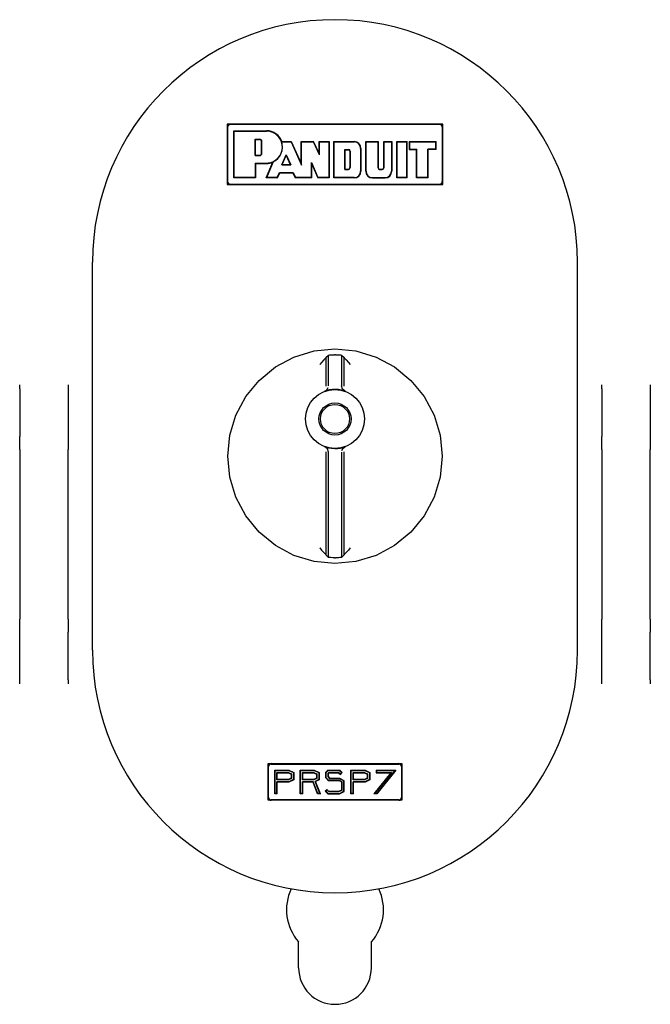
# Model space of a CAD drawing. Extents: x 17 to 68, y 9 to 127.
# Drawn here: x 23 to 26, y 54 to 59 of the extents above; entities that cross this region are included whole.
import ezdxf

# ---------------------------------------------------------------- set-up
doc = ezdxf.new("R2010")
doc.units = 0
doc.header["$MEASUREMENT"] = 0
doc.layers.add('TFR-TRI', color=7, linetype='CONTINUOUS')

msp = doc.modelspace()

# ---------------------------------------------------------------- linework, layer by layer
at = {"layer": 'TFR-TRI', "color": 7, "linetype": 'CONTINUOUS'}
for p, q in [((24.0283, 58.5536), (24.0283, 58.2436)), ((25.1383, 58.5536), (24.0283, 58.5536)), ((24.0633, 58.5186), (24.23, 58.5186)), ((24.0633, 58.2786), (24.0633, 58.5186)), ((25.1383, 58.2436), (25.1383, 58.5536)), ((24.1712, 58.4764), (24.1947, 58.4764)), ((24.1712, 58.392), (24.1712, 58.4764)), ((24.2064, 58.4037), (24.2064, 58.4647)), ((24.3081, 58.4624), (24.3567, 58.4624)), ((24.3567, 58.4624), (24.4104, 58.3428)), ((24.3567, 58.4624), (24.4104, 58.3428)), ((24.4104, 58.3428), (24.4104, 58.4624)), ((24.4104, 58.4624), (24.4718, 58.4624)), ((24.4104, 58.3428), (24.4104, 58.4624)), ((24.5042, 58.3958), (24.4718, 58.4624)), ((24.5042, 58.3958), (24.5042, 58.4624)), ((24.5042, 58.4624), (24.5511, 58.4624)), ((24.5511, 58.4624), (24.5511, 58.2786)), ((24.5792, 58.4624), (24.6824, 58.4624)), ((24.5792, 58.2786), (24.5792, 58.4624)), ((24.6336, 58.424), (24.6523, 58.424)), ((24.6336, 58.3208), (24.6336, 58.424)), ((24.6617, 58.4146), (24.6617, 58.3302)), ((24.7152, 58.4295), (24.7152, 58.3114)), ((24.7434, 58.4624), (24.8041, 58.4624)), ((24.7434, 58.3114), (24.7434, 58.4624)), ((24.8041, 58.4624), (24.8041, 58.3302)), ((24.836, 58.3302), (24.836, 58.4624)), ((24.836, 58.4624), (24.8744, 58.4624)), ((24.8744, 58.4624), (24.8744, 58.3114)), ((24.9041, 58.2786), (24.9041, 58.4624)), ((24.9041, 58.4624), (24.9533, 58.4624)), ((24.9533, 58.2786), (24.9533, 58.4624)), ((24.9674, 58.4624), (24.9674, 58.4248)), ((24.9674, 58.4624), (25.1034, 58.4624)), ((24.9674, 58.4248), (25.0049, 58.4248)), ((25.0049, 58.2786), (25.0049, 58.4248)), ((25.0612, 58.2786), (25.0612, 58.4248)), ((25.1034, 58.4248), (25.0612, 58.4248)), ((25.1034, 58.4248), (25.1034, 58.4624)), ((24.1712, 58.392), (24.1947, 58.392)), ((24.3086, 58.3449), (24.3317, 58.3968)), ((24.3317, 58.3968), (24.355, 58.3449)), ((24.1712, 58.3536), (24.1712, 58.2786)), ((24.1712, 58.3536), (24.23, 58.3536)), ((24.2317, 58.2786), (24.2662, 58.362)), ((24.3086, 58.3449), (24.355, 58.3449)), ((24.462, 58.3568), (24.4957, 58.2786)), ((24.462, 58.2786), (24.462, 58.3568)), ((24.462, 58.2786), (24.462, 58.3568)), ((24.462, 58.3568), (24.4957, 58.2786)), ((24.6336, 58.3208), (24.6523, 58.3208)), ((24.8134, 58.3208), (24.8267, 58.3208)), ((24.1712, 58.2786), (24.0633, 58.2786)), ((24.2858, 58.2786), (24.2317, 58.2786)), ((24.2858, 58.2786), (24.297, 58.3051)), ((24.297, 58.3051), (24.3669, 58.3051)), ((24.3669, 58.3051), (24.3798, 58.2786)), ((24.3669, 58.3051), (24.3798, 58.2786)), ((24.462, 58.2786), (24.3798, 58.2786)), ((24.5511, 58.2786), (24.4957, 58.2786)), ((24.6824, 58.2786), (24.5792, 58.2786)), ((24.7762, 58.2786), (24.8416, 58.2786)), ((24.9533, 58.2786), (24.9041, 58.2786)), ((25.0612, 58.2786), (25.0049, 58.2786)), ((24.0283, 58.2436), (25.1383, 58.2436)), ((24.2393, 55.0693), (24.2393, 55.2581)), ((24.2393, 55.2581), (24.9273, 55.2581)), ((24.2743, 55.2231), (24.3456, 55.2231)), ((24.2743, 55.1043), (24.2743, 55.2231)), ((24.3456, 55.2231), (24.3693, 55.2118)), ((24.4051, 55.2231), (24.4763, 55.2231)), ((24.4051, 55.1043), (24.4051, 55.2231)), ((24.4763, 55.2231), (24.5001, 55.2118)), ((24.5477, 55.2231), (24.5358, 55.2112)), ((24.5477, 55.2231), (24.6071, 55.2231)), ((24.6071, 55.2231), (24.6183, 55.2118)), ((24.6666, 55.2231), (24.7378, 55.2231)), ((24.6666, 55.1043), (24.6666, 55.2231)), ((24.7378, 55.2231), (24.7616, 55.2118)), ((24.7973, 55.2231), (24.7973, 55.2131)), ((24.8923, 55.2231), (24.7973, 55.1043)), ((24.7973, 55.2231), (24.8923, 55.2231)), ((24.9273, 55.2581), (24.9273, 55.0693)), ((24.2843, 55.2131), (24.3433, 55.2131)), ((24.2843, 55.1743), (24.2843, 55.2131)), ((24.3433, 55.1743), (24.2843, 55.1743)), ((24.3433, 55.2131), (24.3593, 55.2055)), ((24.3593, 55.1819), (24.3433, 55.1743)), ((24.3693, 55.1756), (24.3456, 55.1643)), ((24.3593, 55.2055), (24.3593, 55.1819)), ((24.3693, 55.2118), (24.3693, 55.1756)), ((24.4151, 55.2131), (24.4741, 55.2131)), ((24.4151, 55.1743), (24.4151, 55.2131)), ((24.4741, 55.1743), (24.4151, 55.1743)), ((24.4741, 55.2131), (24.4901, 55.2055)), ((24.4901, 55.1819), (24.4741, 55.1743)), ((24.5001, 55.1756), (24.4812, 55.1666)), ((24.5058, 55.1043), (24.4812, 55.1666)), ((24.4901, 55.2055), (24.4901, 55.1819)), ((24.5001, 55.2118), (24.5001, 55.1756)), ((24.5358, 55.2112), (24.5358, 55.1874)), ((24.5358, 55.1874), (24.551, 55.1706)), ((24.5519, 55.2131), (24.5458, 55.207)), ((24.5458, 55.207), (24.5458, 55.1913)), ((24.5458, 55.1913), (24.5555, 55.1806)), ((24.6071, 55.1706), (24.551, 55.1706)), ((24.5519, 55.2131), (24.6029, 55.2131)), ((24.6071, 55.1806), (24.5555, 55.1806)), ((24.6029, 55.2131), (24.6113, 55.2047)), ((24.6296, 55.1693), (24.6071, 55.1806)), ((24.6196, 55.1643), (24.6071, 55.1706)), ((24.6113, 55.2047), (24.6183, 55.2118)), ((24.6296, 55.1156), (24.6296, 55.1693)), ((24.6766, 55.2131), (24.7356, 55.2131)), ((24.6766, 55.1743), (24.6766, 55.2131)), ((24.7356, 55.1743), (24.6766, 55.1743)), ((24.7356, 55.2131), (24.7516, 55.2055)), ((24.7516, 55.1819), (24.7356, 55.1743)), ((24.7616, 55.1756), (24.7378, 55.1643)), ((24.7516, 55.2055), (24.7516, 55.1819)), ((24.7616, 55.2118), (24.7616, 55.1756)), ((24.8743, 55.2131), (24.7873, 55.1043)), ((24.7973, 55.2131), (24.8743, 55.2131)), ((24.3456, 55.1643), (24.2843, 55.1643)), ((24.2843, 55.1043), (24.2843, 55.1643)), ((24.4151, 55.1043), (24.4151, 55.1643)), ((24.4713, 55.1643), (24.4151, 55.1643)), ((24.4951, 55.1043), (24.4713, 55.1643)), ((24.5358, 55.1162), (24.5433, 55.1229)), ((24.5358, 55.1162), (24.5465, 55.1043)), ((24.5433, 55.1229), (24.551, 55.1143)), ((24.6036, 55.1143), (24.6196, 55.1219)), ((24.6058, 55.1043), (24.6296, 55.1156)), ((24.6196, 55.1219), (24.6196, 55.1643)), ((24.6766, 55.1043), (24.6766, 55.1643)), ((24.7378, 55.1643), (24.6766, 55.1643)), ((24.9273, 55.0693), (24.2393, 55.0693)), ((24.2843, 55.1043), (24.2743, 55.1043)), ((24.4151, 55.1043), (24.4051, 55.1043)), ((24.5058, 55.1043), (24.4951, 55.1043)), ((24.5465, 55.1043), (24.6058, 55.1043)), ((24.551, 55.1143), (24.6036, 55.1143)), ((24.6766, 55.1043), (24.6666, 55.1043)), ((24.7973, 55.1043), (24.7873, 55.1043))]:
    msp.add_line(p, q, dxfattribs=at)
at = {"layer": 'TFR-TRI', "color": 5, "linetype": 'CONTINUOUS'}
for p, q in [((24.0283, 58.5386), (24.0283, 58.2586)), ((24.0301, 58.5386), (24.0301, 58.2586)), ((25.1233, 58.5536), (24.0433, 58.5536)), ((25.1233, 58.5519), (24.0433, 58.5519)), ((24.0616, 58.5204), (24.23, 58.5204)), ((24.0633, 58.5186), (24.0616, 58.5204)), ((24.0616, 58.2768), (24.0616, 58.5204)), ((24.0633, 58.2786), (24.0633, 58.5186)), ((24.0633, 58.5186), (24.23, 58.5186)), ((25.1366, 58.2586), (25.1366, 58.5386)), ((25.1383, 58.2586), (25.1383, 58.5386)), ((24.1712, 58.4764), (24.1947, 58.4764)), ((24.1712, 58.392), (24.1712, 58.4764)), ((24.1712, 58.4764), (24.173, 58.4747)), ((24.173, 58.3938), (24.173, 58.4747)), ((24.173, 58.4747), (24.1947, 58.4747)), ((24.2046, 58.4037), (24.2046, 58.4647)), ((24.2064, 58.4037), (24.2064, 58.4647)), ((24.3081, 58.4624), (24.3094, 58.4641)), ((24.3094, 58.4641), (24.3578, 58.4641)), ((24.3567, 58.4624), (24.3578, 58.4641)), ((24.3578, 58.4641), (24.4086, 58.351)), ((24.4086, 58.351), (24.4086, 58.4641)), ((24.4086, 58.4641), (24.4729, 58.4641)), ((24.4104, 58.4624), (24.4086, 58.4641)), ((24.4718, 58.4624), (24.4729, 58.4641)), ((24.5024, 58.4035), (24.4729, 58.4641)), ((24.5024, 58.4641), (24.5528, 58.4641)), ((24.5042, 58.4624), (24.5024, 58.4641)), ((24.5024, 58.4035), (24.5024, 58.4641)), ((24.5511, 58.4624), (24.5528, 58.4641)), ((24.5528, 58.4641), (24.5528, 58.2768)), ((24.5775, 58.2768), (24.5775, 58.4641)), ((24.5792, 58.4624), (24.5775, 58.4641)), ((24.5775, 58.4641), (24.6824, 58.4641)), ((24.7416, 58.3114), (24.7416, 58.4641)), ((24.7434, 58.4624), (24.7416, 58.4641)), ((24.7416, 58.4641), (24.8058, 58.4641)), ((24.8041, 58.4624), (24.8058, 58.4641)), ((24.8058, 58.4641), (24.8058, 58.3302)), ((24.836, 58.4624), (24.8343, 58.4641)), ((24.8343, 58.4641), (24.8762, 58.4641)), ((24.8343, 58.3302), (24.8343, 58.4641)), ((24.8744, 58.4624), (24.8762, 58.4641)), ((24.8762, 58.4641), (24.8762, 58.3114)), ((24.9041, 58.4624), (24.9023, 58.4641)), ((24.9023, 58.4641), (24.9551, 58.4641)), ((24.9023, 58.2768), (24.9023, 58.4641)), ((24.9533, 58.4624), (24.9551, 58.4641)), ((24.9551, 58.2768), (24.9551, 58.4641)), ((24.9674, 58.4624), (24.9656, 58.4641)), ((24.9656, 58.4641), (24.9656, 58.4231)), ((24.9656, 58.4641), (25.1051, 58.4641)), ((25.1034, 58.4624), (25.1051, 58.4641)), ((25.1051, 58.4231), (25.1051, 58.4641)), ((24.3081, 58.4624), (24.3567, 58.4624)), ((24.3567, 58.4624), (24.4104, 58.3428)), ((24.4104, 58.3428), (24.4104, 58.4624)), ((24.4104, 58.4624), (24.4718, 58.4624)), ((24.5042, 58.3958), (24.4718, 58.4624)), ((24.5042, 58.3958), (24.5042, 58.4624)), ((24.5042, 58.4624), (24.5511, 58.4624)), ((24.5511, 58.4624), (24.5511, 58.2786)), ((24.5792, 58.4624), (24.6824, 58.4624)), ((24.5792, 58.2786), (24.5792, 58.4624)), ((24.6336, 58.424), (24.6353, 58.4222)), ((24.6336, 58.3208), (24.6336, 58.424)), ((24.6336, 58.424), (24.6523, 58.424)), ((24.6353, 58.4222), (24.6523, 58.4222)), ((24.6353, 58.3226), (24.6353, 58.4222)), ((24.66, 58.4146), (24.66, 58.3302)), ((24.6617, 58.4146), (24.6617, 58.3302)), ((24.7152, 58.4295), (24.7152, 58.3114)), ((24.717, 58.4295), (24.717, 58.3114)), ((24.7434, 58.4624), (24.8041, 58.4624)), ((24.7434, 58.3114), (24.7434, 58.4624)), ((24.8041, 58.4624), (24.8041, 58.3302)), ((24.836, 58.4624), (24.8744, 58.4624)), ((24.836, 58.3302), (24.836, 58.4624)), ((24.8744, 58.4624), (24.8744, 58.3114)), ((24.9041, 58.2786), (24.9041, 58.4624)), ((24.9041, 58.4624), (24.9533, 58.4624)), ((24.9533, 58.2786), (24.9533, 58.4624)), ((24.9674, 58.4248), (24.9656, 58.4231)), ((24.9656, 58.4231), (25.0031, 58.4231)), ((24.9674, 58.4624), (25.1034, 58.4624)), ((24.9674, 58.4624), (24.9674, 58.4248)), ((24.9674, 58.4248), (25.0049, 58.4248)), ((25.0049, 58.4248), (25.0031, 58.4231)), ((25.0031, 58.2768), (25.0031, 58.4231)), ((25.0049, 58.2786), (25.0049, 58.4248)), ((25.1034, 58.4248), (25.0612, 58.4248)), ((25.0612, 58.2786), (25.0612, 58.4248)), ((25.0612, 58.4248), (25.0629, 58.4231)), ((25.0629, 58.2768), (25.0629, 58.4231)), ((25.1051, 58.4231), (25.0629, 58.4231)), ((25.1034, 58.4248), (25.1034, 58.4624)), ((25.1034, 58.4248), (25.1051, 58.4231)), ((24.1712, 58.392), (24.173, 58.3938)), ((24.1712, 58.392), (24.1947, 58.392)), ((24.173, 58.3938), (24.1947, 58.3938)), ((24.3086, 58.3449), (24.3317, 58.3968)), ((24.3113, 58.3466), (24.3317, 58.3925)), ((24.3317, 58.3968), (24.3317, 58.3925)), ((24.3317, 58.3968), (24.355, 58.3449)), ((24.3317, 58.3925), (24.3523, 58.3466)), ((24.5042, 58.3958), (24.5024, 58.4035)), ((24.1712, 58.3536), (24.23, 58.3536)), ((24.1712, 58.3536), (24.173, 58.3518)), ((24.1712, 58.3536), (24.1712, 58.2786)), ((24.173, 58.3518), (24.23, 58.3518)), ((24.173, 58.3518), (24.173, 58.2768)), ((24.229, 58.2768), (24.2629, 58.3585)), ((24.2317, 58.2786), (24.2662, 58.362)), ((24.2662, 58.362), (24.2629, 58.3585)), ((24.3086, 58.3449), (24.3113, 58.3466)), ((24.3086, 58.3449), (24.355, 58.3449)), ((24.3113, 58.3466), (24.3523, 58.3466)), ((24.355, 58.3449), (24.3523, 58.3466)), ((24.4104, 58.3428), (24.4086, 58.351)), ((24.462, 58.2786), (24.462, 58.3568)), ((24.462, 58.3568), (24.4957, 58.2786)), ((24.462, 58.3568), (24.4637, 58.3483)), ((24.4637, 58.3483), (24.4946, 58.2768)), ((24.4637, 58.2768), (24.4637, 58.3483)), ((24.6336, 58.3208), (24.6353, 58.3226)), ((24.6336, 58.3208), (24.6523, 58.3208)), ((24.6353, 58.3226), (24.6523, 58.3226)), ((24.8134, 58.3226), (24.8267, 58.3226)), ((24.8134, 58.3208), (24.8267, 58.3208)), ((24.0633, 58.2786), (24.0616, 58.2768)), ((24.173, 58.2768), (24.0616, 58.2768)), ((24.1712, 58.2786), (24.0633, 58.2786)), ((24.1712, 58.2786), (24.173, 58.2768)), ((24.2317, 58.2786), (24.229, 58.2768)), ((24.287, 58.2768), (24.229, 58.2768)), ((24.2858, 58.2786), (24.2317, 58.2786)), ((24.2858, 58.2786), (24.297, 58.3051)), ((24.2858, 58.2786), (24.287, 58.2768)), ((24.287, 58.2768), (24.2982, 58.3033)), ((24.297, 58.3051), (24.3669, 58.3051)), ((24.297, 58.3051), (24.2982, 58.3033)), ((24.2982, 58.3033), (24.3658, 58.3033)), ((24.3669, 58.3051), (24.3658, 58.3033)), ((24.3658, 58.3033), (24.3787, 58.2768)), ((24.3669, 58.3051), (24.3798, 58.2786)), ((24.3798, 58.2786), (24.3787, 58.2768)), ((24.4637, 58.2768), (24.3787, 58.2768)), ((24.462, 58.2786), (24.3798, 58.2786)), ((24.462, 58.2786), (24.4637, 58.2768)), ((24.4957, 58.2786), (24.4946, 58.2768)), ((24.5528, 58.2768), (24.4946, 58.2768)), ((24.5511, 58.2786), (24.4957, 58.2786)), ((24.5511, 58.2786), (24.5528, 58.2768)), ((24.5792, 58.2786), (24.5775, 58.2768)), ((24.6824, 58.2768), (24.5775, 58.2768)), ((24.6824, 58.2786), (24.5792, 58.2786)), ((24.7762, 58.2786), (24.8416, 58.2786)), ((24.7762, 58.2768), (24.8416, 58.2768)), ((24.9041, 58.2786), (24.9023, 58.2768)), ((24.9551, 58.2768), (24.9023, 58.2768)), ((24.9533, 58.2786), (24.9041, 58.2786)), ((24.9533, 58.2786), (24.9551, 58.2768)), ((25.0049, 58.2786), (25.0031, 58.2768)), ((25.0629, 58.2768), (25.0031, 58.2768)), ((25.0612, 58.2786), (25.0049, 58.2786)), ((25.0612, 58.2786), (25.0629, 58.2768)), ((24.0433, 58.2454), (25.1233, 58.2454)), ((24.0433, 58.2436), (25.1233, 58.2436)), ((23.3333, 55.8427), (23.3333, 57.8427)), ((25.8333, 55.8427), (25.8333, 57.8427)), ((24.2761, 57.3026), (24.3717, 57.3537)), ((24.3717, 57.3537), (24.4754, 57.3852)), ((24.4754, 57.3852), (24.5833, 57.3958)), ((24.5353, 57.3495), (24.5323, 57.3461)), ((24.5367, 57.351), (24.5353, 57.3495)), ((24.5367, 57.351), (24.5501, 57.364)), ((24.5367, 57.351), (24.5367, 57.2038)), ((24.5367, 57.351), (24.5367, 57.351)), ((24.5501, 57.364), (24.5519, 57.3644)), ((24.5501, 57.2061), (24.5501, 57.364)), ((24.5519, 57.3644), (24.557, 57.365)), ((24.557, 57.365), (24.5649, 57.3656)), ((24.5649, 57.3656), (24.5747, 57.366)), ((24.5747, 57.366), (24.5813, 57.3661)), ((24.5833, 57.3958), (24.6912, 57.3852)), ((24.5854, 57.3661), (24.5948, 57.3659)), ((24.5948, 57.3659), (24.6041, 57.3655)), ((24.6041, 57.3655), (24.6113, 57.3649)), ((24.6113, 57.3649), (24.6156, 57.3643)), ((24.6156, 57.3643), (24.6166, 57.364)), ((24.6166, 57.364), (24.6166, 57.2061)), ((24.6166, 57.364), (24.6299, 57.351)), ((24.6299, 57.2038), (24.6299, 57.351)), ((24.6299, 57.351), (24.6299, 57.351)), ((24.6299, 57.351), (24.6313, 57.3495)), ((24.6313, 57.3495), (24.6344, 57.3461)), ((24.6912, 57.3852), (24.795, 57.3537)), ((24.795, 57.3537), (24.8906, 57.3026)), ((24.1923, 57.2338), (24.2761, 57.3026)), ((24.5056, 57.3158), (24.5055, 57.3156)), ((24.5146, 57.3261), (24.5056, 57.3158)), ((24.5258, 57.3389), (24.5146, 57.3261)), ((24.5323, 57.3461), (24.5258, 57.3389)), ((24.6344, 57.3461), (24.6409, 57.3389)), ((24.6409, 57.3389), (24.6521, 57.3261)), ((24.6521, 57.3261), (24.661, 57.3158)), ((24.661, 57.3158), (24.6612, 57.3156)), ((24.8906, 57.3026), (24.9744, 57.2338)), ((24.1235, 57.15), (24.1923, 57.2338)), ((24.5416, 57.1852), (24.5485, 57.1966)), ((24.622, 57.1889), (24.6166, 57.2061)), ((24.9744, 57.2338), (25.0432, 57.15)), ((24.0724, 57.0544), (24.1235, 57.15)), ((24.5305, 57.1779), (24.5416, 57.1852)), ((24.5338, 57.1789), (24.5305, 57.1779)), ((24.5421, 57.1813), (24.5338, 57.1789)), ((24.555, 57.1842), (24.5421, 57.1813)), ((24.5713, 57.1864), (24.555, 57.1842)), ((24.5816, 57.1868), (24.5713, 57.1864)), ((24.6015, 57.1858), (24.585, 57.1868)), ((24.6161, 57.1834), (24.6015, 57.1858)), ((24.6277, 57.1805), (24.6161, 57.1834)), ((24.6362, 57.1779), (24.622, 57.1889)), ((24.6348, 57.1783), (24.6277, 57.1805)), ((24.6362, 57.1779), (24.6348, 57.1783)), ((25.0432, 57.15), (25.0943, 57.0544)), ((24.0409, 56.9506), (24.0724, 57.0544)), ((25.0943, 57.0544), (25.1258, 56.9506)), ((24.0303, 56.8427), (24.0409, 56.9506)), ((25.1258, 56.9506), (25.1364, 56.8427)), ((24.5447, 56.8803), (24.5305, 56.8913)), ((24.5305, 56.8913), (24.5319, 56.8908)), ((24.5319, 56.8908), (24.539, 56.8887)), ((24.625, 56.8839), (24.6362, 56.8913)), ((24.6328, 56.8902), (24.6362, 56.8913)), ((24.0409, 56.7348), (24.0303, 56.8427)), ((24.5367, 56.8654), (24.5367, 56.3344)), ((24.539, 56.8887), (24.5506, 56.8858)), ((24.5501, 56.8631), (24.5447, 56.8803)), ((24.5501, 56.3214), (24.5501, 56.8631)), ((24.5506, 56.8858), (24.5652, 56.8834)), ((24.5652, 56.8834), (24.5816, 56.8823)), ((24.585, 56.8823), (24.5954, 56.8828)), ((24.5954, 56.8828), (24.6117, 56.8849)), ((24.6117, 56.8849), (24.6246, 56.8878)), ((24.6166, 56.8631), (24.6166, 56.3214)), ((24.6181, 56.8725), (24.625, 56.8839)), ((24.6246, 56.8878), (24.6328, 56.8902)), ((24.6299, 56.3344), (24.6299, 56.8654)), ((25.1364, 56.8427), (25.1258, 56.7348)), ((24.0724, 56.6311), (24.0409, 56.7348)), ((25.1258, 56.7348), (25.0943, 56.6311)), ((24.1235, 56.5354), (24.0724, 56.6311)), ((25.0943, 56.6311), (25.0432, 56.5354)), ((24.1923, 56.4516), (24.1235, 56.5354)), ((25.0432, 56.5354), (24.9744, 56.4516)), ((24.2761, 56.3828), (24.1923, 56.4516)), ((24.9744, 56.4516), (24.8906, 56.3828)), ((24.3717, 56.3317), (24.2761, 56.3828)), ((24.5055, 56.3698), (24.5056, 56.3697)), ((24.5056, 56.3697), (24.5146, 56.3593)), ((24.5146, 56.3593), (24.5258, 56.3465)), ((24.5258, 56.3465), (24.5323, 56.3393)), ((24.5323, 56.3393), (24.5353, 56.3359)), ((24.5353, 56.3359), (24.5367, 56.3344)), ((24.5367, 56.3344), (24.5367, 56.3344)), ((24.5501, 56.3214), (24.5367, 56.3344)), ((24.6299, 56.3344), (24.6166, 56.3214)), ((24.6313, 56.3359), (24.6299, 56.3344)), ((24.6299, 56.3344), (24.6299, 56.3344)), ((24.6344, 56.3393), (24.6313, 56.3359)), ((24.6409, 56.3465), (24.6344, 56.3393)), ((24.6521, 56.3593), (24.6409, 56.3465)), ((24.661, 56.3697), (24.6521, 56.3593)), ((24.6612, 56.3698), (24.661, 56.3697)), ((24.8906, 56.3828), (24.795, 56.3317)), ((24.4754, 56.3003), (24.3717, 56.3317)), ((24.5833, 56.2896), (24.4754, 56.3003)), ((24.5511, 56.3211), (24.5501, 56.3214)), ((24.5554, 56.3205), (24.5511, 56.3211)), ((24.5626, 56.32), (24.5554, 56.3205)), ((24.5719, 56.3195), (24.5626, 56.32)), ((24.5813, 56.3193), (24.5719, 56.3195)), ((24.6912, 56.3003), (24.5833, 56.2896)), ((24.591, 56.3194), (24.5854, 56.3193)), ((24.6009, 56.3198), (24.591, 56.3194)), ((24.609, 56.3203), (24.6009, 56.3198)), ((24.6144, 56.3209), (24.609, 56.3203)), ((24.6166, 56.3214), (24.6144, 56.3209)), ((24.795, 56.3317), (24.6912, 56.3003)), ((24.2393, 55.0843), (24.2393, 55.2431)), ((24.2411, 55.0843), (24.2411, 55.2431)), ((24.2543, 55.2581), (24.9123, 55.2581)), ((24.2543, 55.2563), (24.9123, 55.2563)), ((24.2726, 55.2248), (24.346, 55.2248)), ((24.2743, 55.2231), (24.2726, 55.2248)), ((24.2726, 55.1025), (24.2726, 55.2248)), ((24.2743, 55.2231), (24.3456, 55.2231)), ((24.2743, 55.1043), (24.2743, 55.2231)), ((24.3456, 55.2231), (24.346, 55.2248)), ((24.3456, 55.2231), (24.3693, 55.2118)), ((24.346, 55.2248), (24.3711, 55.2129)), ((24.4033, 55.2248), (24.4767, 55.2248)), ((24.4051, 55.2231), (24.4033, 55.2248)), ((24.4033, 55.1025), (24.4033, 55.2248)), ((24.4051, 55.1043), (24.4051, 55.2231)), ((24.4051, 55.2231), (24.4763, 55.2231)), ((24.4763, 55.2231), (24.4767, 55.2248)), ((24.4763, 55.2231), (24.5001, 55.2118)), ((24.4767, 55.2248), (24.5018, 55.2129)), ((24.547, 55.2248), (24.5341, 55.2119)), ((24.5477, 55.2231), (24.5358, 55.2112)), ((24.547, 55.2248), (24.6078, 55.2248)), ((24.5477, 55.2231), (24.547, 55.2248)), ((24.5477, 55.2231), (24.6071, 55.2231)), ((24.6071, 55.2231), (24.6078, 55.2248)), ((24.6071, 55.2231), (24.6183, 55.2118)), ((24.6078, 55.2248), (24.6208, 55.2118)), ((24.6648, 55.1025), (24.6648, 55.2248)), ((24.6666, 55.2231), (24.6648, 55.2248)), ((24.6648, 55.2248), (24.7382, 55.2248)), ((24.6666, 55.2231), (24.7378, 55.2231)), ((24.6666, 55.1043), (24.6666, 55.2231)), ((24.7378, 55.2231), (24.7382, 55.2248)), ((24.7378, 55.2231), (24.7616, 55.2118)), ((24.7382, 55.2248), (24.7633, 55.2129)), ((24.7956, 55.2248), (24.896, 55.2248)), ((24.7973, 55.2231), (24.7956, 55.2248)), ((24.7956, 55.2248), (24.7956, 55.2113)), ((24.7973, 55.2231), (24.7973, 55.2131)), ((24.8923, 55.2231), (24.7973, 55.1043)), ((24.7973, 55.2231), (24.8923, 55.2231)), ((24.896, 55.2248), (24.7982, 55.1025)), ((24.8923, 55.2231), (24.896, 55.2248)), ((24.9256, 55.2431), (24.9256, 55.0843)), ((24.9273, 55.2431), (24.9273, 55.0843)), ((24.2843, 55.2131), (24.3433, 55.2131)), ((24.2843, 55.1743), (24.2843, 55.2131)), ((24.2843, 55.2131), (24.2861, 55.2113)), ((24.2843, 55.1743), (24.2861, 55.1761)), ((24.3433, 55.1743), (24.2843, 55.1743)), ((24.2861, 55.2113), (24.3429, 55.2113)), ((24.2861, 55.1761), (24.2861, 55.2113)), ((24.3429, 55.1761), (24.2861, 55.1761)), ((24.3433, 55.2131), (24.3429, 55.2113)), ((24.3429, 55.2113), (24.3576, 55.2044)), ((24.3576, 55.183), (24.3429, 55.1761)), ((24.3433, 55.1743), (24.3429, 55.1761)), ((24.3433, 55.2131), (24.3593, 55.2055)), ((24.3593, 55.1819), (24.3433, 55.1743)), ((24.3693, 55.1756), (24.3456, 55.1643)), ((24.3711, 55.1744), (24.346, 55.1625)), ((24.3593, 55.2055), (24.3576, 55.2044)), ((24.3576, 55.2044), (24.3576, 55.183)), ((24.3593, 55.1819), (24.3576, 55.183)), ((24.3593, 55.2055), (24.3593, 55.1819)), ((24.3693, 55.2118), (24.3711, 55.2129)), ((24.3693, 55.2118), (24.3693, 55.1756)), ((24.3693, 55.1756), (24.3711, 55.1744)), ((24.3711, 55.2129), (24.3711, 55.1744)), ((24.4151, 55.1743), (24.4151, 55.2131)), ((24.4151, 55.2131), (24.4741, 55.2131)), ((24.4151, 55.2131), (24.4168, 55.2113)), ((24.4151, 55.1743), (24.4168, 55.1761)), ((24.4741, 55.1743), (24.4151, 55.1743)), ((24.4168, 55.1761), (24.4168, 55.2113)), ((24.4168, 55.2113), (24.4737, 55.2113)), ((24.4737, 55.1761), (24.4168, 55.1761)), ((24.4741, 55.2131), (24.4737, 55.2113)), ((24.4737, 55.2113), (24.4883, 55.2044)), ((24.4883, 55.183), (24.4737, 55.1761)), ((24.4741, 55.1743), (24.4737, 55.1761)), ((24.4741, 55.2131), (24.4901, 55.2055)), ((24.4901, 55.1819), (24.4741, 55.1743)), ((24.5001, 55.1756), (24.4812, 55.1666)), ((24.4812, 55.1666), (24.4834, 55.1657)), ((24.5058, 55.1043), (24.4812, 55.1666)), ((24.5018, 55.1744), (24.4834, 55.1657)), ((24.5084, 55.1025), (24.4834, 55.1657)), ((24.4901, 55.2055), (24.4883, 55.2044)), ((24.4883, 55.2044), (24.4883, 55.183)), ((24.4901, 55.1819), (24.4883, 55.183)), ((24.4901, 55.2055), (24.4901, 55.1819)), ((24.5001, 55.2118), (24.5018, 55.2129)), ((24.5001, 55.2118), (24.5001, 55.1756)), ((24.5001, 55.1756), (24.5018, 55.1744)), ((24.5018, 55.2129), (24.5018, 55.1744)), ((24.5358, 55.2112), (24.5341, 55.2119)), ((24.5341, 55.2119), (24.5341, 55.1868)), ((24.5358, 55.1874), (24.5341, 55.1868)), ((24.5341, 55.1868), (24.5502, 55.1688)), ((24.5358, 55.2112), (24.5358, 55.1874)), ((24.5358, 55.1874), (24.551, 55.1706)), ((24.5519, 55.2131), (24.5458, 55.207)), ((24.5458, 55.207), (24.5476, 55.2063)), ((24.5458, 55.207), (24.5458, 55.1913)), ((24.5458, 55.1913), (24.5476, 55.1919)), ((24.5458, 55.1913), (24.5555, 55.1806)), ((24.5526, 55.2113), (24.5476, 55.2063)), ((24.5476, 55.2063), (24.5476, 55.1919)), ((24.5476, 55.1919), (24.5563, 55.1823)), ((24.551, 55.1706), (24.5502, 55.1688)), ((24.6067, 55.1688), (24.5502, 55.1688)), ((24.6071, 55.1706), (24.551, 55.1706)), ((24.5519, 55.2131), (24.5526, 55.2113)), ((24.5519, 55.2131), (24.6029, 55.2131)), ((24.5526, 55.2113), (24.6022, 55.2113)), ((24.5555, 55.1806), (24.5563, 55.1823)), ((24.6071, 55.1806), (24.5555, 55.1806)), ((24.6075, 55.1823), (24.5563, 55.1823)), ((24.6029, 55.2131), (24.6022, 55.2113)), ((24.6022, 55.2113), (24.6113, 55.2022)), ((24.6029, 55.2131), (24.6113, 55.2047)), ((24.6071, 55.1706), (24.6067, 55.1688)), ((24.6178, 55.1632), (24.6067, 55.1688)), ((24.6071, 55.1806), (24.6075, 55.1823)), ((24.6296, 55.1693), (24.6071, 55.1806)), ((24.6196, 55.1643), (24.6071, 55.1706)), ((24.6313, 55.1704), (24.6075, 55.1823)), ((24.6113, 55.2022), (24.6208, 55.2118)), ((24.6113, 55.2047), (24.6183, 55.2118)), ((24.6113, 55.2047), (24.6113, 55.2022)), ((24.6183, 55.2118), (24.6208, 55.2118)), ((24.6296, 55.1693), (24.6313, 55.1704)), ((24.6296, 55.1156), (24.6296, 55.1693)), ((24.6313, 55.1144), (24.6313, 55.1704)), ((24.6766, 55.2131), (24.6783, 55.2113)), ((24.6766, 55.2131), (24.7356, 55.2131)), ((24.6766, 55.1743), (24.6766, 55.2131)), ((24.6766, 55.1743), (24.6783, 55.1761)), ((24.7356, 55.1743), (24.6766, 55.1743)), ((24.6783, 55.2113), (24.7352, 55.2113)), ((24.6783, 55.1761), (24.6783, 55.2113)), ((24.7352, 55.1761), (24.6783, 55.1761)), ((24.7356, 55.2131), (24.7352, 55.2113)), ((24.7352, 55.2113), (24.7498, 55.2044)), ((24.7498, 55.183), (24.7352, 55.1761)), ((24.7356, 55.1743), (24.7352, 55.1761)), ((24.7356, 55.2131), (24.7516, 55.2055)), ((24.7516, 55.1819), (24.7356, 55.1743)), ((24.7616, 55.1756), (24.7378, 55.1643)), ((24.7633, 55.1744), (24.7382, 55.1625)), ((24.7516, 55.2055), (24.7498, 55.2044)), ((24.7498, 55.2044), (24.7498, 55.183)), ((24.7516, 55.1819), (24.7498, 55.183)), ((24.7516, 55.2055), (24.7516, 55.1819)), ((24.7616, 55.2118), (24.7633, 55.2129)), ((24.7616, 55.2118), (24.7616, 55.1756)), ((24.7616, 55.1756), (24.7633, 55.1744)), ((24.7633, 55.2129), (24.7633, 55.1744)), ((24.8707, 55.2113), (24.7837, 55.1025)), ((24.8743, 55.2131), (24.7873, 55.1043)), ((24.7973, 55.2131), (24.7956, 55.2113)), ((24.7956, 55.2113), (24.8707, 55.2113)), ((24.7973, 55.2131), (24.8743, 55.2131)), ((24.8743, 55.2131), (24.8707, 55.2113)), ((24.3456, 55.1643), (24.2843, 55.1643)), ((24.2843, 55.1643), (24.2861, 55.1625)), ((24.2843, 55.1043), (24.2843, 55.1643)), ((24.2861, 55.1025), (24.2861, 55.1625)), ((24.346, 55.1625), (24.2861, 55.1625)), ((24.3456, 55.1643), (24.346, 55.1625)), ((24.4713, 55.1643), (24.4151, 55.1643)), ((24.4151, 55.1643), (24.4168, 55.1625)), ((24.4151, 55.1043), (24.4151, 55.1643)), ((24.4701, 55.1625), (24.4168, 55.1625)), ((24.4168, 55.1025), (24.4168, 55.1625)), ((24.4713, 55.1643), (24.4701, 55.1625)), ((24.4939, 55.1025), (24.4701, 55.1625)), ((24.4951, 55.1043), (24.4713, 55.1643)), ((24.5333, 55.1163), (24.5421, 55.1242)), ((24.5333, 55.1163), (24.5457, 55.1025)), ((24.5358, 55.1162), (24.5333, 55.1163)), ((24.5358, 55.1162), (24.5433, 55.1229)), ((24.5358, 55.1162), (24.5465, 55.1043)), ((24.5433, 55.1229), (24.5421, 55.1242)), ((24.5433, 55.1229), (24.551, 55.1143)), ((24.5494, 55.1161), (24.6032, 55.1161)), ((24.6032, 55.1161), (24.6178, 55.123)), ((24.6036, 55.1143), (24.6032, 55.1161)), ((24.6036, 55.1143), (24.6196, 55.1219)), ((24.6058, 55.1043), (24.6296, 55.1156)), ((24.6196, 55.1643), (24.6178, 55.1632)), ((24.6178, 55.123), (24.6178, 55.1632)), ((24.6196, 55.1219), (24.6178, 55.123)), ((24.6196, 55.1219), (24.6196, 55.1643)), ((24.6296, 55.1156), (24.6313, 55.1144)), ((24.6766, 55.1043), (24.6766, 55.1643)), ((24.7378, 55.1643), (24.6766, 55.1643)), ((24.6766, 55.1643), (24.6783, 55.1625)), ((24.7382, 55.1625), (24.6783, 55.1625)), ((24.6783, 55.1025), (24.6783, 55.1625)), ((24.7378, 55.1643), (24.7382, 55.1625)), ((24.9123, 55.0711), (24.2543, 55.0711)), ((24.9123, 55.0693), (24.2543, 55.0693)), ((24.2743, 55.1043), (24.2726, 55.1025)), ((24.2861, 55.1025), (24.2726, 55.1025)), ((24.2843, 55.1043), (24.2743, 55.1043)), ((24.2843, 55.1043), (24.2861, 55.1025)), ((24.4051, 55.1043), (24.4033, 55.1025)), ((24.4168, 55.1025), (24.4033, 55.1025)), ((24.4151, 55.1043), (24.4051, 55.1043)), ((24.4151, 55.1043), (24.4168, 55.1025)), ((24.4951, 55.1043), (24.4939, 55.1025)), ((24.5084, 55.1025), (24.4939, 55.1025)), ((24.5058, 55.1043), (24.4951, 55.1043)), ((24.5058, 55.1043), (24.5084, 55.1025)), ((24.5465, 55.1043), (24.5457, 55.1025)), ((24.5457, 55.1025), (24.6062, 55.1025)), ((24.5465, 55.1043), (24.6058, 55.1043)), ((24.551, 55.1143), (24.6036, 55.1143)), ((24.6058, 55.1043), (24.6062, 55.1025)), ((24.6062, 55.1025), (24.6313, 55.1144)), ((24.6666, 55.1043), (24.6648, 55.1025)), ((24.6783, 55.1025), (24.6648, 55.1025)), ((24.6766, 55.1043), (24.6666, 55.1043)), ((24.6766, 55.1043), (24.6783, 55.1025)), ((24.7873, 55.1043), (24.7837, 55.1025)), ((24.7982, 55.1025), (24.7837, 55.1025)), ((24.7973, 55.1043), (24.7873, 55.1043)), ((24.7973, 55.1043), (24.7982, 55.1025))]:
    msp.add_line(p, q, dxfattribs=at)
at = {"layer": 'TFR-TRI', "color": 30, "linetype": 'CONTINUOUS'}
for p, q in [((22.9583, 57.1997), (22.9583, 57.2112)), ((22.9583, 57.19), (22.9583, 57.1997)), ((23.2083, 57.2112), (23.2083, 57.1997)), ((23.2083, 57.1997), (23.2083, 57.19)), ((25.9583, 57.1997), (25.9583, 57.2112)), ((25.9583, 57.19), (25.9583, 57.1997)), ((26.2083, 57.2112), (26.2083, 57.1997)), ((26.2083, 57.1997), (26.2083, 57.19)), ((22.9583, 57.19), (22.9583, 56.9446)), ((23.2083, 57.19), (23.2083, 56.9446)), ((25.9583, 57.19), (25.9583, 56.9446)), ((26.2083, 57.19), (26.2083, 56.9446)), ((22.9583, 56.9141), (22.9583, 56.9446)), ((23.2083, 56.9446), (23.2083, 56.9141)), ((25.9583, 56.9141), (25.9583, 56.9446)), ((26.2083, 56.9446), (26.2083, 56.9141)), ((22.9583, 56.8781), (22.9583, 56.9141)), ((23.2083, 56.9141), (23.2083, 56.8781)), ((25.9583, 56.8781), (25.9583, 56.9141)), ((26.2083, 56.9141), (26.2083, 56.8781)), ((22.9583, 56.8781), (22.9583, 56.0023)), ((23.2083, 56.0023), (23.2083, 56.8781)), ((25.9583, 56.8781), (25.9583, 56.0023)), ((26.2083, 56.0023), (26.2083, 56.8781)), ((22.9583, 55.9663), (22.9583, 56.0023)), ((23.2083, 56.0023), (23.2083, 55.9663)), ((25.9583, 55.9663), (25.9583, 56.0023)), ((26.2083, 56.0023), (26.2083, 55.9663)), ((22.9583, 55.9358), (22.9583, 55.9663)), ((22.9583, 55.6904), (22.9583, 55.9358)), ((23.2083, 55.9663), (23.2083, 55.9358)), ((23.2083, 55.6904), (23.2083, 55.9358)), ((25.9583, 55.9358), (25.9583, 55.9663)), ((25.9583, 55.6904), (25.9583, 55.9358)), ((26.2083, 55.9663), (26.2083, 55.9358)), ((26.2083, 55.6904), (26.2083, 55.9358)), ((22.9583, 55.6807), (22.9583, 55.6904)), ((22.9583, 55.6692), (22.9583, 55.6807)), ((23.2083, 55.6904), (23.2083, 55.6807)), ((23.2083, 55.6807), (23.2083, 55.6692)), ((25.9583, 55.6807), (25.9583, 55.6904)), ((25.9583, 55.6692), (25.9583, 55.6807)), ((26.2083, 55.6904), (26.2083, 55.6807)), ((26.2083, 55.6807), (26.2083, 55.6692)), ((24.3958, 54.2052), (24.3958, 54.3398)), ((24.7708, 54.2052), (24.7708, 54.3398))]:
    msp.add_line(p, q, dxfattribs=at)
at = {"layer": 'TFR-TRI', "color": 5, "linetype": 'CONTINUOUS'}
for radius in [0.1516, 0.0828, 0.075]:
    msp.add_circle((24.5833, 57.0346), radius, dxfattribs=at)
for centre, radius, start, end in [((24.5833, 57.8427), 1.25, 0, 180), ((24.0433, 58.5386), 0.015, 90, 180), ((24.0433, 58.5386), 0.0132, 90, 180), ((24.2299, 58.4361), 0.0843, 19.417, 89.8923), ((24.2299, 58.4361), 0.0825, 18.553, 89.89), ((25.1233, 58.5386), 0.015, 0, 90), ((25.1233, 58.5386), 0.0132, 0, 90), ((24.1947, 58.4647), 0.0117, 0, 90), ((24.1947, 58.4647), 0.00996, 0, 90), ((24.6824, 58.4295), 0.0346, 0, 90), ((24.6523, 58.4146), 0.00938, 0, 90), ((24.6523, 58.4146), 0.00762, 0, 90), ((24.6824, 58.4295), 0.0328, 0, 90), ((24.1947, 58.4037), 0.0117, 270, 0), ((24.1947, 58.4037), 0.00996, 270, 0), ((24.2299, 58.4361), 0.0825, 270.11, 296.1393), ((24.2299, 58.4361), 0.0843, 270.11, 293.0561), ((24.6523, 58.3302), 0.00938, 270, 0), ((24.6523, 58.3302), 0.00762, 270, 0), ((24.8134, 58.3302), 0.00938, 180, 270), ((24.8134, 58.3302), 0.00762, 180, 270), ((24.8267, 58.3302), 0.00938, 270, 0), ((24.8267, 58.3302), 0.00762, 270, 0), ((24.6824, 58.3114), 0.0328, 270, 0), ((24.6824, 58.3114), 0.0346, 270, 0), ((24.7762, 58.3114), 0.0346, 180, 270), ((24.7762, 58.3114), 0.0328, 180, 270), ((24.8416, 58.3114), 0.0346, 270, 0), ((24.8416, 58.3114), 0.0328, 270, 0), ((24.0433, 58.2586), 0.015, 180, 270), ((24.0433, 58.2586), 0.0132, 180, 270), ((25.1233, 58.2586), 0.015, 270, 0), ((25.1233, 58.2586), 0.0132, 270, 0), ((24.5833, 56.8427), 0.5234, 89.7773, 90.2227), ((24.5833, 56.8427), 0.5234, 269.7773, 270.2227), ((24.5833, 55.8427), 1.25, 180, 0), ((24.2543, 55.2431), 0.015, 90, 180), ((24.2543, 55.2431), 0.0132, 90, 180), ((24.9123, 55.2431), 0.015, 0, 90), ((24.9123, 55.2431), 0.0132, 0, 90), ((24.2543, 55.0843), 0.015, 180, 270), ((24.2543, 55.0843), 0.0132, 180, 270), ((24.9123, 55.0843), 0.0132, 270, 0), ((24.9123, 55.0843), 0.015, 270, 0)]:
    msp.add_arc(centre, radius, start, end, dxfattribs=at)
at = {"layer": 'TFR-TRI', "color": 7, "linetype": 'CONTINUOUS'}
for centre, radius, start, end in [((24.2299, 58.4361), 0.0825, 270.11, 89.89), ((24.1947, 58.4647), 0.0117, 0, 90), ((24.2299, 58.4361), 0.0825, 296.1393, 18.553), ((24.6523, 58.4146), 0.00938, 0, 90), ((24.6824, 58.4295), 0.0328, 0, 90), ((24.1947, 58.4037), 0.0117, 270, 0), ((24.6523, 58.3302), 0.00938, 270, 0), ((24.8134, 58.3302), 0.00938, 180, 270), ((24.8267, 58.3302), 0.00938, 270, 0), ((24.6824, 58.3114), 0.0328, 270, 0), ((24.7762, 58.3114), 0.0328, 180, 270), ((24.8416, 58.3114), 0.0328, 270, 0)]:
    msp.add_arc(centre, radius, start, end, dxfattribs=at)
at = {"layer": 'TFR-TRI', "color": 30, "linetype": 'CONTINUOUS'}
for centre, radius, start, end in [((24.5833, 54.5052), 0.25, 154.403, 221.4096), ((24.5833, 54.5052), 0.25, 318.5904, 25.597), ((24.5833, 54.2052), 0.1875, 180, 0)]:
    msp.add_arc(centre, radius, start, end, dxfattribs=at)

doc.saveas('drawing.dxf')
